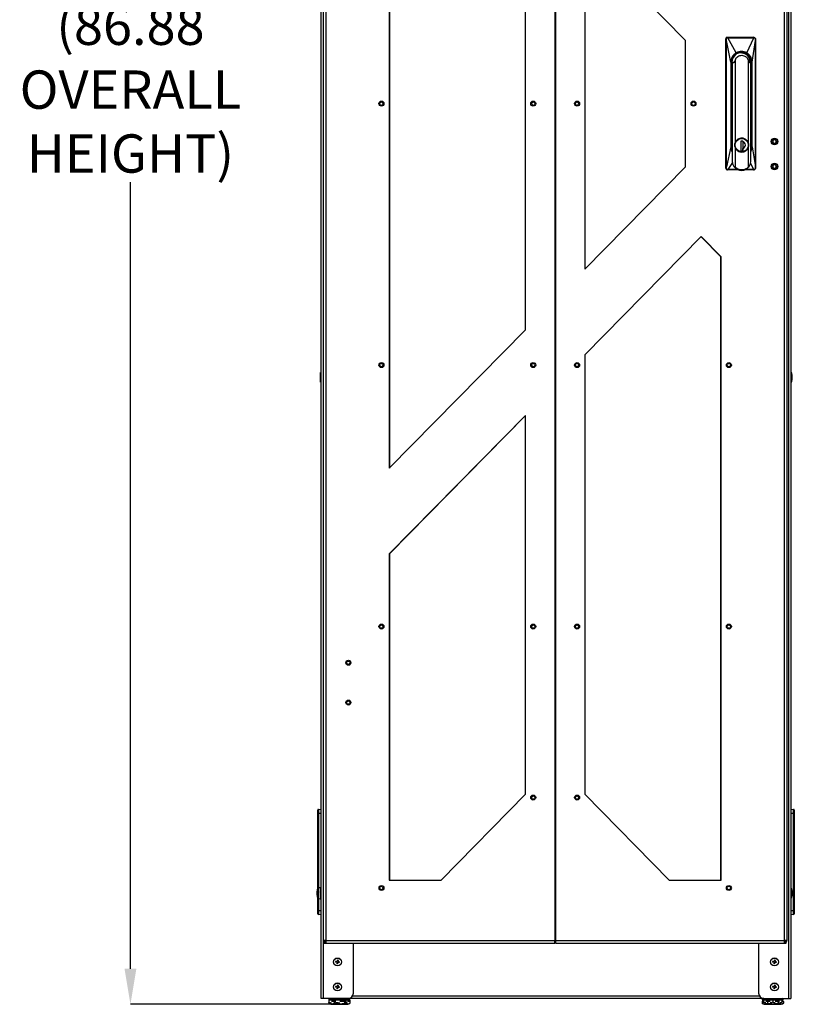
# Model space of a CAD drawing. Units: inches. Extents: x 5 to 302, y 4 to 193.
# Drawn here: x 120 to 157, y 52 to 99 of the extents above; entities that cross this region are included whole.
import ezdxf

# ---------------------------------------------------------------- set-up
doc = ezdxf.new("R2010")
doc.units = ezdxf.units.IN
doc.header["$LTSCALE"] = 18
doc.header["$MEASUREMENT"] = 0
doc.header["$PDSIZE"] = -1
doc.styles.add('SLDTEXTSTYLE0', font='TXT', dxfattribs={"width": 0.605})
doc.dimstyles.new('SLDDIMSTYLE0', dxfattribs={"dimtxt": 1.820068, "dimasz": 1.6866, "dimexe": 0, "dimexo": 0.0625, "dimgap": 0.455017, "dimtad": 0, "dimtih": 1, "dimtoh": 1, "dimrnd": 1e-09, "dimzin": 12, "dimdsep": 46, "dimtxsty": 'SLDTEXTSTYLE0', "dimsah": 1, "dimcen": 0.09, "dimadec": 0, "dimazin": 3, "dimtfac": 1, "dimtdec": 3, "dimtofl": 0, "dimtmove": 0, "dimatfit": 3, "dimfxl": 1, "dimfrac": 2, "dimtolj": 1, "dimtzin": 12, "dimarcsym": 0})

# ---------------------------------------------------------------- blocks, each defined once
blk = doc.blocks.new('_D')
at = {"color": 0, "lineweight": -2, "transparency": 16777216}
for p, q in [((142.026, 138.733), (125.707, 138.733)), ((125.707, 137.047), (125.707, 99.69)), ((125.707, 53.537), (125.707, 90.893)), ((135.158, 51.85), (125.707, 51.85))]:
    blk.add_line(p, q, dxfattribs=at)
at = {"color": 0, "transparency": 16777216}
for points in [[(125.426, 137.047), (125.988, 137.047), (125.707, 138.733)], [(125.426, 53.537), (125.988, 53.537), (125.707, 51.85)]]:
    blk.add_solid(points, dxfattribs=at)
at = {"layer": 'Defpoints', "color": 0, "transparency": 16777216}
for p in [(142.088, 138.733), (125.707, 51.85), (135.22, 51.85)]:
    blk.add_point(p, dxfattribs=at)
at = {"color": 0, "transparency": 16777216, "insert": (125.707, 99.235), "char_height": 1.8201, "attachment_point": 2, "style": 'SLDTEXTSTYLE0'}
blk.add_mtext('\\A1;(86.88\\POVERALL\\PHEIGHT)', dxfattribs=at)

msp = doc.modelspace()

# ---------------------------------------------------------------- linework, layer by layer
for p, q in [((134.758, 52.126), (134.758, 134.578)), ((134.879, 52.126), (134.879, 134.539)), ((134.88, 54.873), (134.88, 134.381)), ((134.986, 134.381), (134.986, 54.873)), ((145.857, 134.381), (145.857, 54.873)), ((145.889, 134.381), (145.889, 54.873)), ((156.761, 54.873), (156.761, 134.381)), ((156.866, 134.381), (156.866, 54.873)), ((156.949, 134.539), (156.949, 52.126)), ((157.07, 134.578), (157.07, 52.126)), ((137.997, 111.942), (137.997, 77.311)), ((138.004, 111.935), (138.004, 77.318)), ((144.46, 83.886), (144.46, 105.367)), ((152.069, 97.627), (147.286, 102.492)), ((147.286, 102.492), (147.286, 86.761)), ((152.062, 97.627), (147.286, 102.485)), ((154.048, 97.776), (154.063, 97.766)), ((154.048, 97.776), (155.297, 97.776)), ((154.063, 97.766), (154.072, 97.766)), ((154.064, 97.758), (154.073, 97.758)), ((154.469, 97.041), (154.073, 97.758)), ((154.969, 97.041), (155.304, 97.758)), ((155.297, 97.776), (155.312, 97.766)), ((155.302, 97.766), (155.312, 97.766)), ((155.304, 97.758), (155.313, 97.758)), ((155.357, 97.749), (155.349, 97.756)), ((152.062, 97.627), (152.069, 97.627)), ((152.062, 91.627), (152.062, 97.627)), ((152.069, 91.627), (152.069, 97.627)), ((153.97, 91.556), (153.97, 97.697)), ((153.97, 97.697), (153.995, 97.697)), ((153.998, 97.62), (153.995, 97.697)), ((153.998, 91.628), (153.998, 97.62)), ((154.211, 96.595), (154.001, 97.62)), ((154.001, 91.628), (154.001, 97.62)), ((155.226, 96.595), (155.379, 97.62)), ((155.379, 97.62), (155.379, 91.628)), ((155.381, 97.62), (155.38, 97.62)), ((155.381, 91.635), (155.381, 97.62)), ((154.211, 96.595), (154.211, 92.579)), ((154.25, 96.595), (154.25, 92.579)), ((154.267, 92.579), (154.267, 96.595)), ((154.267, 96.595), (154.267, 96.595)), ((154.278, 96.411), (154.267, 96.446)), ((154.278, 93.079), (154.278, 96.411)), ((154.285, 96.4), (154.278, 96.411)), ((154.385, 96.595), (154.285, 96.525)), ((154.289, 96.595), (154.285, 96.525)), ((154.285, 96.525), (154.285, 91.863)), ((154.385, 96.595), (154.39, 96.595)), ((154.428, 92.791), (154.428, 96.712)), ((155.033, 96.712), (155.033, 92.791)), ((155.071, 96.595), (155.067, 96.595)), ((155.16, 96.525), (155.071, 96.595)), ((155.126, 96.656), (155.079, 96.656)), ((155.16, 96.525), (155.129, 96.595)), ((155.134, 96.595), (155.134, 96.612)), ((155.137, 96.595), (155.135, 96.581)), ((155.142, 96.595), (155.139, 96.573)), ((155.165, 96.595), (155.142, 96.595)), ((155.142, 96.566), (155.142, 96.595)), ((155.16, 91.863), (155.16, 96.525)), ((155.165, 96.595), (155.187, 96.595)), ((155.165, 96.595), (155.165, 92.579)), ((155.187, 92.579), (155.187, 96.595)), ((155.226, 92.579), (155.226, 96.595)), ((154.278, 93.079), (154.267, 93.079)), ((154.285, 93.079), (154.278, 93.079)), ((154.285, 92.942), (154.267, 92.934)), ((154.267, 92.929), (154.285, 92.929)), ((154.267, 92.894), (154.285, 92.894)), ((154.267, 92.59), (154.285, 92.588)), ((154.27, 93.02), (154.285, 93.02)), ((154.682, 92.833), (154.707, 92.841)), ((154.682, 92.835), (154.701, 92.841)), ((154.779, 92.841), (154.682, 92.841)), ((154.682, 92.841), (154.682, 92.377)), ((154.778, 92.841), (154.778, 92.377)), ((154.778, 92.825), (154.778, 92.841)), ((154.779, 92.824), (154.778, 92.762)), ((154.779, 92.824), (154.779, 92.841)), ((154.211, 92.579), (154.001, 91.628)), ((154.267, 92.579), (154.25, 92.579)), ((154.428, 91.607), (154.428, 92.526)), ((154.707, 92.377), (154.682, 92.385)), ((154.682, 92.377), (154.779, 92.377)), ((154.778, 92.554), (154.779, 92.492)), ((154.778, 92.377), (154.778, 92.491)), ((154.779, 92.377), (154.779, 92.492)), ((155.033, 92.526), (155.033, 91.607)), ((155.165, 92.579), (155.16, 92.51)), ((155.16, 92.579), (155.165, 92.579)), ((155.187, 92.579), (155.165, 92.579)), ((155.226, 92.579), (155.379, 91.628)), ((154.286, 91.83), (154.074, 91.495)), ((154.285, 91.863), (154.286, 91.83)), ((155.303, 91.495), (155.144, 91.791)), ((147.286, 86.761), (152.069, 91.627)), ((147.286, 86.768), (152.062, 91.627)), ((152.062, 91.627), (152.069, 91.627)), ((153.97, 91.556), (153.995, 91.556)), ((154.048, 91.477), (154.063, 91.487)), ((154.61, 91.477), (154.048, 91.477)), ((154.074, 91.495), (154.063, 91.495)), ((154.073, 91.487), (154.063, 91.487)), ((154.563, 91.487), (154.073, 91.487)), ((154.719, 91.457), (154.728, 91.457)), ((155.297, 91.477), (154.857, 91.477)), ((155.301, 91.487), (154.867, 91.487)), ((155.303, 91.495), (154.886, 91.495)), ((155.297, 91.477), (155.312, 91.487)), ((155.312, 91.487), (155.301, 91.487)), ((155.314, 91.495), (155.303, 91.495)), ((155.349, 91.497), (155.357, 91.505)), ((155.381, 91.628), (155.38, 91.556)), ((155.381, 91.628), (155.381, 91.635)), ((152.806, 88.311), (147.286, 82.695)), ((153.742, 87.352), (152.803, 88.307)), ((153.749, 87.352), (152.806, 88.311)), ((153.742, 87.352), (153.749, 87.352)), ((153.742, 57.748), (153.742, 87.352)), ((153.749, 57.748), (153.749, 87.352)), ((137.997, 77.311), (144.46, 83.886)), ((147.286, 82.695), (147.286, 61.823)), ((134.741, 81.854), (134.736, 81.849)), ((134.736, 81.404), (134.736, 81.849)), ((134.758, 81.854), (134.741, 81.854)), ((134.741, 81.399), (134.741, 81.854)), ((134.736, 81.404), (134.741, 81.399)), ((134.741, 81.399), (134.758, 81.399)), ((144.46, 79.82), (137.997, 73.245)), ((144.46, 79.813), (138.004, 73.245)), ((144.46, 61.823), (144.46, 79.82)), ((137.997, 73.245), (137.997, 57.748)), ((138.004, 73.245), (137.997, 73.245)), ((138.004, 73.245), (138.004, 57.748)), ((140.455, 57.748), (144.46, 61.823)), ((147.286, 61.823), (151.292, 57.748)), ((134.6, 60.912), (134.6, 61.069)), ((134.6, 57.346), (134.6, 60.912)), ((134.6, 60.912), (134.638, 60.912)), ((134.638, 61.108), (134.758, 61.114)), ((134.758, 60.917), (134.638, 60.912)), ((134.638, 60.912), (134.638, 57.379)), ((157.07, 61.114), (157.19, 61.108)), ((157.19, 60.912), (157.07, 60.917)), ((157.19, 56.309), (157.19, 60.912)), ((157.19, 60.912), (157.228, 60.912)), ((157.228, 61.069), (157.228, 60.912)), ((157.228, 60.912), (157.228, 56.309)), ((137.997, 57.748), (140.455, 57.748)), ((151.292, 57.748), (153.749, 57.748)), ((134.72, 57.389), (134.614, 57.376)), ((134.614, 57.376), (134.614, 56.967)), ((134.72, 57.389), (134.72, 56.864)), ((134.736, 57.251), (134.731, 57.251)), ((134.741, 57.354), (134.736, 57.349)), ((134.736, 56.904), (134.736, 57.349)), ((134.758, 57.354), (134.741, 57.354)), ((134.741, 56.899), (134.741, 57.354)), ((134.6, 56.309), (134.6, 56.907)), ((134.614, 56.91), (134.614, 56.877)), ((134.614, 56.877), (134.72, 56.864)), ((134.638, 56.908), (134.638, 56.964)), ((134.638, 56.874), (134.638, 56.309)), ((134.732, 57.034), (134.736, 57.034)), ((134.736, 56.904), (134.741, 56.899)), ((134.741, 56.899), (134.758, 56.899)), ((134.755, 57.003), (134.756, 57.002)), ((134.6, 56.309), (134.638, 56.309)), ((134.6, 56.151), (134.6, 56.309)), ((134.638, 56.309), (134.758, 56.303)), ((157.07, 56.303), (157.19, 56.309)), ((157.19, 56.309), (157.228, 56.309)), ((157.228, 56.309), (157.228, 56.151)), ((134.758, 56.107), (134.638, 56.112)), ((157.19, 56.112), (157.07, 56.107)), ((134.986, 54.873), (134.88, 54.873)), ((134.88, 54.837), (134.88, 54.873)), ((134.936, 54.837), (134.88, 54.837)), ((134.91, 54.752), (134.91, 54.807)), ((134.988, 54.807), (134.91, 54.807)), ((134.91, 54.752), (135.002, 54.752)), ((134.936, 54.837), (134.936, 54.873)), ((134.936, 54.837), (134.986, 54.837)), ((134.986, 54.873), (145.857, 54.873)), ((135.002, 54.752), (145.853, 54.752)), ((136.293, 52.376), (136.293, 54.752)), ((145.853, 54.752), (145.853, 54.775)), ((145.855, 54.807), (145.873, 54.807)), ((145.857, 54.873), (145.889, 54.873)), ((145.863, 54.862), (145.873, 54.862)), ((145.873, 54.862), (145.873, 54.807)), ((145.873, 54.862), (145.884, 54.862)), ((145.873, 54.807), (145.892, 54.807)), ((145.889, 54.873), (156.761, 54.873)), ((145.893, 54.752), (145.893, 54.775)), ((145.893, 54.752), (156.745, 54.752)), ((155.535, 54.752), (155.535, 52.376)), ((156.745, 54.752), (156.836, 54.752)), ((156.836, 54.807), (156.758, 54.807)), ((156.76, 54.837), (156.811, 54.837)), ((156.866, 54.873), (156.761, 54.873)), ((156.811, 54.837), (156.811, 54.873)), ((156.811, 54.837), (156.866, 54.837)), ((156.836, 54.752), (156.836, 54.807)), ((156.866, 54.837), (156.866, 54.873)), ((135.45, 53.859), (135.456, 53.894)), ((135.519, 53.848), (135.45, 53.859)), ((135.525, 53.882), (135.456, 53.894)), ((135.519, 53.848), (135.507, 53.779)), ((135.542, 53.773), (135.507, 53.779)), ((135.536, 53.951), (135.525, 53.882)), ((135.571, 53.946), (135.536, 53.951)), ((135.553, 53.842), (135.542, 53.773)), ((135.623, 53.831), (135.553, 53.842)), ((135.571, 53.946), (135.559, 53.877)), ((135.628, 53.865), (135.559, 53.877)), ((135.623, 53.831), (135.628, 53.865)), ((156.2, 53.859), (156.206, 53.894)), ((156.269, 53.848), (156.2, 53.859)), ((156.275, 53.882), (156.206, 53.894)), ((156.269, 53.848), (156.257, 53.779)), ((156.292, 53.773), (156.257, 53.779)), ((156.286, 53.951), (156.275, 53.882)), ((156.321, 53.946), (156.286, 53.951)), ((156.303, 53.842), (156.292, 53.773)), ((156.373, 53.831), (156.303, 53.842)), ((156.321, 53.946), (156.309, 53.877)), ((156.378, 53.865), (156.309, 53.877)), ((156.373, 53.831), (156.378, 53.865)), ((135.45, 52.672), (135.456, 52.706)), ((135.519, 52.66), (135.45, 52.672)), ((135.525, 52.695), (135.456, 52.706)), ((135.519, 52.66), (135.507, 52.591)), ((135.542, 52.586), (135.507, 52.591)), ((135.536, 52.764), (135.525, 52.695)), ((135.571, 52.758), (135.536, 52.764)), ((135.553, 52.655), (135.542, 52.586)), ((135.623, 52.643), (135.553, 52.655)), ((135.571, 52.758), (135.559, 52.689)), ((135.628, 52.678), (135.559, 52.689)), ((135.623, 52.643), (135.628, 52.678)), ((156.2, 52.672), (156.206, 52.706)), ((156.269, 52.66), (156.2, 52.672)), ((156.275, 52.695), (156.206, 52.706)), ((156.269, 52.66), (156.257, 52.591)), ((156.292, 52.586), (156.257, 52.591)), ((156.286, 52.764), (156.275, 52.695)), ((156.321, 52.758), (156.286, 52.764)), ((156.303, 52.655), (156.292, 52.586)), ((156.373, 52.643), (156.303, 52.655)), ((156.321, 52.758), (156.309, 52.689)), ((156.378, 52.678), (156.309, 52.689)), ((156.373, 52.643), (156.378, 52.678)), ((134.879, 52.126), (134.758, 52.126)), ((136.043, 52.126), (134.879, 52.126)), ((135.12, 51.991), (135.12, 51.9)), ((135.124, 51.991), (135.12, 51.991)), ((135.124, 52.041), (135.124, 51.95)), ((135.426, 52.041), (135.124, 52.041)), ((135.125, 52.096), (135.125, 52.086)), ((136.125, 52.096), (135.125, 52.096)), ((135.125, 52.086), (135.352, 52.086)), ((135.141, 52.056), (135.164, 52.056)), ((135.368, 52.056), (135.164, 52.056)), ((135.373, 51.991), (135.259, 51.991)), ((135.336, 52.006), (135.381, 52.006)), ((135.352, 52.086), (136.125, 52.086)), ((135.41, 52.056), (135.368, 52.056)), ((135.373, 51.991), (135.373, 51.9)), ((135.406, 51.991), (135.373, 51.991)), ((135.381, 52.006), (135.395, 52.006)), ((135.41, 52.056), (135.433, 52.056)), ((135.426, 52.041), (135.426, 51.95)), ((135.928, 52.041), (135.426, 52.041)), ((135.433, 52.056), (135.471, 52.056)), ((135.88, 52.056), (135.471, 52.056)), ((135.878, 51.991), (135.651, 51.991)), ((135.778, 52.006), (135.869, 52.006)), ((135.869, 52.006), (135.876, 52.006)), ((135.878, 51.991), (135.878, 51.9)), ((135.895, 51.991), (135.878, 51.991)), ((135.88, 52.056), (135.917, 52.056)), ((135.928, 51.95), (135.895, 51.936)), ((135.917, 52.056), (135.932, 52.056)), ((135.928, 52.041), (135.928, 51.95)), ((136.127, 52.041), (135.928, 52.041)), ((136.095, 52.056), (135.932, 52.056)), ((136.131, 51.991), (136.017, 51.991)), ((155.785, 52.126), (136.043, 52.126)), ((136.067, 52.006), (136.113, 52.006)), ((136.095, 52.056), (136.11, 52.056)), ((136.125, 52.086), (136.125, 52.096)), ((136.127, 52.041), (136.127, 52.001)), ((136.131, 51.991), (136.131, 51.9)), ((136.257, 52.248), (155.571, 52.248)), ((155.698, 51.991), (155.698, 51.9)), ((155.766, 51.991), (155.698, 51.991)), ((155.703, 52.096), (155.703, 52.086)), ((156.703, 52.096), (155.703, 52.096)), ((155.703, 52.086), (155.929, 52.086)), ((155.715, 52.006), (155.766, 52.006)), ((155.779, 52.056), (155.733, 52.056)), ((155.739, 52.041), (155.739, 52.006)), ((155.764, 52.041), (155.739, 52.041)), ((155.764, 52.041), (155.764, 52.006)), ((155.766, 52.041), (155.764, 52.041)), ((156.205, 52.041), (155.766, 52.041)), ((155.766, 52.041), (155.766, 51.95)), ((155.781, 52.056), (155.814, 52.056)), ((155.781, 52.056), (155.781, 52.056)), ((155.785, 52.126), (156.949, 52.126)), ((155.946, 52.056), (155.814, 52.056)), ((155.95, 51.991), (155.883, 51.991)), ((155.909, 52.006), (155.959, 52.006)), ((155.929, 52.086), (156.703, 52.086)), ((156.172, 52.056), (155.946, 52.056)), ((155.95, 51.991), (155.95, 51.9)), ((156.087, 51.991), (155.95, 51.991)), ((155.959, 52.006), (156.06, 52.006)), ((156.172, 52.056), (156.205, 52.056)), ((156.205, 52.056), (156.238, 52.056)), ((156.205, 52.041), (156.205, 51.95)), ((156.641, 52.041), (156.205, 52.041)), ((156.594, 52.056), (156.238, 52.056)), ((156.455, 51.991), (156.321, 51.991)), ((156.347, 52.006), (156.447, 52.006)), ((156.447, 52.006), (156.497, 52.006)), ((156.455, 51.991), (156.455, 51.9)), ((156.524, 51.991), (156.455, 51.991)), ((156.594, 52.056), (156.626, 52.056)), ((156.673, 52.056), (156.626, 52.056)), ((156.641, 52.041), (156.641, 51.95)), ((156.666, 52.041), (156.641, 52.041)), ((156.641, 52.006), (156.691, 52.006)), ((156.708, 51.991), (156.641, 51.991)), ((156.666, 52.041), (156.666, 52.006)), ((156.703, 52.086), (156.703, 52.096)), ((156.708, 51.991), (156.708, 51.9)), ((156.949, 52.126), (157.07, 52.126)), ((135.22, 51.85), (136.031, 51.85)), ((155.798, 51.85), (156.608, 51.85))]:
    msp.add_line(p, q)
at = {"flags": 128}
for points in [[(154.267, 96.467), (154.268, 96.464), (154.285, 96.42)], [(155.08, 96.652), (155.078, 96.657), (155.077, 96.658)], [(154.602, 92.961), (154.596, 92.958), (154.537, 92.924), (154.487, 92.878), (154.447, 92.822), (154.419, 92.76), (154.405, 92.692), (154.405, 92.624), (154.419, 92.557), (154.447, 92.494), (154.487, 92.438), (154.537, 92.392), (154.596, 92.358), (154.661, 92.337), (154.729, 92.329), (154.797, 92.337), (154.861, 92.358), (154.92, 92.392), (154.971, 92.438), (155.011, 92.494), (155.039, 92.557), (155.053, 92.624), (155.053, 92.692), (155.039, 92.76), (155.011, 92.822), (154.971, 92.878), (154.92, 92.924), (154.861, 92.958), (154.797, 92.98), (154.729, 92.987), (154.729, 92.987)], [(154.285, 92.454), (154.275, 92.496), (154.267, 92.579)], [(134.614, 56.967), (134.62, 56.966), (134.638, 56.964)], [(134.638, 56.908), (134.62, 56.91), (134.614, 56.91)]]:
    msp.add_lwpolyline(points, dxfattribs=at)
for centre, radius in [((137.625, 94.627), 0.118), ((137.625, 94.626), 0.0813), ((144.832, 94.627), 0.118), ((144.832, 94.626), 0.0813), ((146.915, 94.627), 0.118), ((146.914, 94.626), 0.0813), ((152.442, 94.627), 0.118), ((152.441, 94.626), 0.0813), ((154.731, 92.66), 0.315), ((156.289, 92.828), 0.156), ((156.289, 92.828), 0.141), ((156.289, 91.641), 0.156), ((156.289, 91.641), 0.141), ((137.625, 82.209), 0.118), ((144.832, 82.209), 0.118), ((146.914, 82.208), 0.118), ((154.121, 82.208), 0.118), ((137.625, 82.208), 0.0813), ((144.832, 82.208), 0.0813), ((146.914, 82.208), 0.0813), ((154.121, 82.208), 0.0813), ((137.625, 69.791), 0.118), ((137.625, 69.79), 0.0813), ((144.832, 69.791), 0.118), ((144.832, 69.79), 0.0813), ((146.914, 69.79), 0.118), ((146.914, 69.79), 0.0813), ((154.121, 69.79), 0.118), ((154.121, 69.79), 0.0813), ((136.055, 68.072), 0.118), ((136.054, 68.071), 0.0813), ((136.055, 66.182), 0.118), ((136.054, 66.181), 0.0813), ((144.832, 61.669), 0.118), ((144.832, 61.668), 0.0813), ((146.915, 61.669), 0.118), ((146.914, 61.668), 0.0813), ((137.625, 57.374), 0.118), ((137.625, 57.373), 0.0813), ((154.122, 57.373), 0.118), ((154.121, 57.373), 0.0813), ((135.539, 53.862), 0.187), ((135.539, 53.862), 0.184), ((156.289, 53.862), 0.188), ((156.289, 53.862), 0.184), ((135.539, 52.675), 0.188), ((135.539, 52.675), 0.184), ((156.289, 52.675), 0.188), ((156.289, 52.675), 0.184)]:
    msp.add_circle(centre, radius)
for centre, radius, start, end in [((154.048, 97.698), 0.0784, 90.2472, 180.2451), ((155.297, 97.699), 0.0777, 48.063, 89.9616), ((154.716, 96.598), 0.449, 359.6155, 180.3845), ((154.691, 96.595), 0.443, 2.1807, 110.4875), ((154.159, 93.065), 0.12, 338.1676, 6.9593), ((154.729, 92.658), 0.174, 286.8981, 73.1019), ((156.289, 92.828), 0.0902, 140.9479, 200.9479), ((156.289, 92.828), 0.0902, 200.9479, 260.9479), ((156.289, 92.828), 0.0902, 80.9479, 140.9479), ((156.289, 92.828), 0.0902, 260.9479, 320.9479), ((156.289, 92.828), 0.0902, 20.9479, 80.9479), ((156.289, 92.828), 0.0902, 320.9479, 20.9479), ((156.289, 91.641), 0.0902, 140.9279, 200.9279), ((156.289, 91.641), 0.0902, 80.9279, 140.9279), ((156.289, 91.641), 0.0902, 20.9279, 80.9279), ((156.289, 91.641), 0.0902, 320.9279, 20.9279), ((154.048, 91.555), 0.0784, 179.7549, 269.7528), ((154.728, 91.894), 0.437, 218.0033, 321.9967), ((155.297, 91.555), 0.0777, 270.0384, 311.937), ((156.289, 91.641), 0.0902, 200.9279, 260.9279), ((156.289, 91.641), 0.0902, 260.9279, 320.9279), ((134.64, 61.069), 0.0394, 92.5, 180), ((157.188, 61.069), 0.0394, 0, 87.5), ((134.908, 57.156), 0.35, 173.6258, 212.7205), ((134.907, 57.099), 0.349, 175.5366, 212.7835), ((135.127, 57.126), 0.571, 154.079, 173.1541), ((135.127, 57.126), 0.571, 186.8459, 205.921), ((134.64, 56.151), 0.0394, 180, 267.5), ((157.188, 56.151), 0.0394, 272.5, 0), ((135.23, 54.843), 0.246, 173.0407, 201.8324), ((156.517, 54.843), 0.246, 338.1676, 6.9593), ((136.043, 52.376), 0.25, 270, 0), ((155.785, 52.376), 0.25, 180, 270), ((135.155, 52.096), 0.03, 90, 180), ((135.155, 52.086), 0.03, 180, 270), ((136.095, 52.096), 0.03, 0, 90), ((136.095, 52.086), 0.03, 270, 360), ((155.733, 52.096), 0.03, 90, 180), ((155.733, 52.086), 0.03, 180, 270), ((156.673, 52.096), 0.03, 0, 90), ((156.673, 52.086), 0.03, 270, 360), ((135.242, 52.019), 0.17, 224.321, 262.6623), ((136.009, 52.019), 0.17, 277.3377, 315.752), ((155.819, 52.019), 0.17, 224.321, 262.6623), ((156.586, 52.019), 0.17, 277.3377, 315.752)]:
    msp.add_arc(centre, radius, start, end)
for centre, major_axis, ratio, start_param, end_param in [((157.07, 81.626), (0, 0.25), 0.248, 4.712389, 6.283185), ((157.07, 81.626), (0, -0.25), 0.248, 0, 1.570796), ((134.64, 60.911), (-0.002, 0.197), 0.008705, 0.000304, 1.569198), ((157.188, 60.911), (0.002, 0.197), 0.008705, 4.713988, 6.282881), ((157.07, 57.126), (0, 0.25), 0.248, 4.712389, 6.283185), ((157.07, 57.126), (0, -0.25), 0.248, 0, 1.570796), ((134.64, 56.309), (0.002, 0.197), 0.008705, 1.572395, 3.141289), ((157.188, 56.309), (-0.002, 0.197), 0.008705, 3.141897, 4.71079), ((135.138, 51.991), (0.0173, 0), 0.866025, 2.492853, 3.141593), ((135.141, 52.041), (0.0172, 0), 0.8721, 1.570796, 3.141593), ((135.381, 51.991), (0, 0.015), 0.57735, 0, 1.570796), ((135.433, 52.041), (0, 0.015), 0.455507, 0, 1.570796), ((135.869, 51.991), (0, 0.015), 0.57735, 4.712389, 6.283185), ((135.917, 52.041), (0, 0.015), 0.691151, 4.712389, 6.283185), ((136.11, 52.041), (0.0172, 0), 0.8721, 0, 1.570796), ((136.113, 51.991), (-0.0173, 0), 0.866025, 3.141593, 4.712389), ((155.715, 51.991), (0.0173, 0), 0.866025, 1.570796, 3.141593), ((155.755, 52.041), (0.0159, 0), 0.943678, 1.570796, 3.141593), ((155.779, 52.041), (0.015, 0), 0.997129, 1.570796, 3.141593), ((155.781, 52.041), (0, 0.015), 0.997096, 0, 1.570796), ((155.959, 51.991), (0, 0.015), 0.57735, 0, 1.570796), ((156.205, 52.041), (0, 0.015), 0.005784, 4.712389, 6.283185), ((156.447, 51.991), (0, 0.015), 0.57735, 4.712389, 6.283185), ((156.626, 52.041), (0.015, 0), 0.997129, 0, 1.570796), ((156.65, 52.041), (0.0159, 0), 0.943678, 0, 1.570796), ((156.691, 51.991), (-0.0173, 0), 0.866025, 3.141593, 4.712389)]:
    msp.add_ellipse(centre, major_axis=major_axis, ratio=ratio, start_param=start_param, end_param=end_param)
for points, knots in [([(153.995, 97.697), (153.995, 97.702), (153.995, 97.711), (154, 97.728), (154.013, 97.747), (154.036, 97.763), (154.054, 97.765), (154.063, 97.766)], [0, 0, 0, 0, 0.119653, 0.251667, 0.501639, 0.750364, 1, 1, 1, 1]), ([(154.005, 97.699), (154.005, 97.703), (154.005, 97.711), (154.008, 97.719), (154.01, 97.723), (154.012, 97.729), (154.017, 97.736), (154.028, 97.746), (154.041, 97.755), (154.056, 97.757), (154.064, 97.758)], [0, 0, 0, 0, 0.127292, 0.255344, 0.256929, 0.270614, 0.498413, 0.506236, 0.756369, 1, 1, 1, 1]), ([(154.063, 97.766), (154.063, 97.766), (154.063, 97.766), (154.063, 97.764), (154.063, 97.761), (154.063, 97.759), (154.064, 97.758)], [0, 0, 0, 0, 0.244344, 0.500002, 0.755659, 1, 1, 1, 1]), ([(154.072, 97.766), (154.072, 97.766), (154.072, 97.766), (154.073, 97.764), (154.073, 97.761), (154.073, 97.759), (154.073, 97.758)], [0, 0, 0, 0, 0.244525, 0.499999, 0.755474, 1, 1, 1, 1]), ([(154.072, 97.766), (154.279, 97.766), (154.69, 97.766), (155.1, 97.766), (155.302, 97.766)], [0, 0, 0, 0, 0.50559, 1, 1, 1, 1]), ([(154.073, 97.758), (154.282, 97.758), (154.491, 97.758), (154.705, 97.758), (154.82, 97.758), (155.021, 97.758), (155.218, 97.758), (155.304, 97.758)], [0, 0, 0, 0, 0.509004, 0.510287, 0.519642, 0.789728, 1, 1, 1, 1]), ([(155.302, 97.766), (155.303, 97.766), (155.303, 97.766), (155.303, 97.764), (155.304, 97.761), (155.304, 97.759), (155.304, 97.758)], [0, 0, 0, 0, 0.25, 0.5, 0.75, 1, 1, 1, 1]), ([(155.312, 97.766), (155.316, 97.766), (155.326, 97.765), (155.341, 97.761), (155.35, 97.754), (155.354, 97.75)], [0, 0, 0, 0, 0.309478, 0.60577, 1, 1, 1, 1]), ([(155.313, 97.758), (155.315, 97.758), (155.322, 97.757), (155.337, 97.752), (155.357, 97.742), (155.366, 97.724), (155.372, 97.71), (155.373, 97.703), (155.373, 97.699)], [0, 0, 0, 0, 0.038462, 0.253509, 0.502608, 0.754404, 0.883927, 1, 1, 1, 1]), ([(155.354, 97.75), (155.356, 97.749), (155.364, 97.744), (155.372, 97.731), (155.379, 97.714), (155.38, 97.703), (155.38, 97.697)], [0, 0, 0, 0, 0.1213571, 0.4480131, 0.7153366, 1, 1, 1, 1]), ([(153.995, 97.697), (153.996, 97.698), (153.996, 97.698), (153.998, 97.699), (154.001, 97.699), (154.003, 97.699), (154.005, 97.699)], [0, 0, 0, 0, 0.245646, 0.501467, 0.756526, 1, 1, 1, 1]), ([(154.001, 97.62), (154.001, 97.62), (154.001, 97.62), (154.002, 97.62), (154.002, 97.62), (154.004, 97.624), (154.005, 97.651), (154.005, 97.677), (154.005, 97.699)], [0, 0, 0, 0, 0.003402, 0.006847, 0.01446, 0.035361, 0.167543, 1, 1, 1, 1]), ([(155.373, 97.699), (155.374, 97.686), (155.374, 97.665), (155.375, 97.641), (155.376, 97.628), (155.377, 97.622), (155.378, 97.62), (155.378, 97.62), (155.379, 97.62), (155.379, 97.62), (155.379, 97.62), (155.379, 97.62)], [0, 0, 0, 0, 0.492638, 0.772029, 0.911303, 0.965689, 0.986111, 0.991417, 0.995182, 0.997952, 1, 1, 1, 1]), ([(155.373, 97.699), (155.374, 97.699), (155.376, 97.699), (155.378, 97.699), (155.379, 97.698), (155.38, 97.698), (155.38, 97.698)], [0, 0, 0, 0, 0.240954, 0.492923, 0.748459, 1, 1, 1, 1]), ([(155.379, 97.62), (155.379, 97.62), (155.38, 97.62), (155.38, 97.62), (155.38, 97.62)], [0, 0, 0, 0, 0.5, 1, 1, 1, 1]), ([(155.38, 97.698), (155.38, 97.685), (155.38, 97.659), (155.38, 97.633), (155.38, 97.62), (155.38, 97.62), (155.38, 97.62)], [0, 0, 0, 0, 0.502244, 0.997492, 0.999728, 1, 1, 1, 1]), ([(155.38, 97.697), (155.38, 97.698), (155.38, 97.698), (155.38, 97.698), (155.38, 97.698)], [0, 0, 0, 0, 0.494358, 1, 1, 1, 1]), ([(155.38, 97.697), (155.38, 97.677), (155.38, 97.653), (155.38, 97.627), (155.38, 97.621), (155.38, 97.62), (155.38, 97.62), (155.38, 97.62), (155.38, 97.62), (155.38, 97.62), (155.38, 97.62), (155.381, 97.62), (155.381, 97.62)], [0, 0, 0, 0, 0.753013, 0.926109, 0.955696, 0.963428, 0.968982, 0.969765, 0.970656, 0.97289, 0.979571, 1, 1, 1, 1]), ([(154.469, 97.041), (154.469, 97.04), (154.468, 97.04), (154.468, 97.04), (154.465, 97.039), (154.461, 97.036), (154.452, 97.031), (154.435, 97.02), (154.403, 96.997), (154.344, 96.946), (154.276, 96.856), (154.221, 96.73), (154.215, 96.64), (154.211, 96.595)], [0, 0, 0, 0, 0.000571, 0.001538, 0.00466, 0.015661, 0.031322, 0.062642, 0.125273, 0.250468, 0.500312, 0.750156, 1, 1, 1, 1]), ([(154.719, 97.068), (154.688, 97.066), (154.627, 97.062), (154.538, 97.034), (154.457, 96.991), (154.385, 96.931), (154.327, 96.859), (154.283, 96.777), (154.255, 96.688), (154.252, 96.626), (154.25, 96.595)], [0, 0, 0, 0, 0.125, 0.25, 0.375, 0.5, 0.625, 0.75, 0.875, 1, 1, 1, 1]), ([(154.428, 96.712), (154.441, 96.74), (154.471, 96.801), (154.545, 96.869), (154.635, 96.912), (154.698, 96.922), (154.733, 96.922), (154.768, 96.921), (154.833, 96.91), (154.905, 96.873), (154.941, 96.844), (154.964, 96.821), (154.998, 96.785), (155.019, 96.741), (155.033, 96.712)], [0, 0, 0, 0, 0.1189253, 0.2577736, 0.3748953, 0.4997688, 0.5005704, 0.5075815, 0.6376636, 0.7497374, 0.8123765, 0.8156324, 0.8750521, 1, 1, 1, 1]), ([(154.969, 97.041), (154.929, 97.059), (154.85, 97.097), (154.719, 97.112), (154.587, 97.097), (154.508, 97.059), (154.469, 97.041)], [0, 0, 0, 0, 0.249999, 0.5, 0.750001, 1, 1, 1, 1]), ([(154.688, 97.048), (154.702, 97.047), (154.731, 97.047), (154.775, 97.04), (154.815, 97.03), (154.855, 97.016), (154.895, 96.998), (154.931, 96.976), (154.967, 96.95), (155.006, 96.916), (155.045, 96.871), (155.075, 96.826), (155.092, 96.792), (155.106, 96.761), (155.118, 96.727), (155.128, 96.689), (155.133, 96.654), (155.136, 96.623), (155.137, 96.604), (155.137, 96.595)], [0, 0, 0, 0, 0.061893, 0.123142, 0.186408, 0.23967, 0.302889, 0.37297, 0.417821, 0.492086, 0.591492, 0.667844, 0.721118, 0.751296, 0.813658, 0.86971, 0.919452, 0.962882, 1, 1, 1, 1]), ([(155.187, 96.595), (155.185, 96.626), (155.182, 96.688), (155.154, 96.777), (155.111, 96.859), (155.052, 96.931), (154.98, 96.991), (154.899, 97.034), (154.811, 97.062), (154.749, 97.066), (154.719, 97.068)], [0, 0, 0, 0, 0.125, 0.25, 0.375, 0.5, 0.625, 0.75, 0.875, 1, 1, 1, 1]), ([(155.226, 96.595), (155.223, 96.64), (155.216, 96.73), (155.162, 96.856), (155.08, 96.963), (155.008, 97.018), (154.969, 97.04), (154.969, 97.041)], [0, 0, 0, 0, 0.249988, 0.499977, 0.749965, 0.995115, 1, 1, 1, 1]), ([(154.267, 96.595), (154.267, 96.595), (154.267, 96.595), (154.264, 96.595), (154.258, 96.595), (154.253, 96.595), (154.25, 96.595)], [0, 0, 0, 0, 0.182031, 0.454688, 0.727344, 1, 1, 1, 1]), ([(154.428, 96.712), (154.417, 96.694), (154.395, 96.658), (154.392, 96.616), (154.39, 96.595)], [0, 0, 0, 0, 0.5, 1, 1, 1, 1]), ([(155.067, 96.595), (155.065, 96.616), (155.062, 96.658), (155.043, 96.694), (155.033, 96.712)], [0, 0, 0, 0, 0.5, 1, 1, 1, 1]), ([(154.428, 92.526), (154.42, 92.547), (154.403, 92.589), (154.397, 92.658), (154.403, 92.727), (154.42, 92.77), (154.428, 92.791)], [0, 0, 0, 0, 0.2484516, 0.5000001, 0.7515485, 1, 1, 1, 1]), ([(155.033, 92.791), (155.04, 92.77), (155.055, 92.727), (155.061, 92.658), (155.055, 92.589), (155.04, 92.547), (155.033, 92.526)], [0, 0, 0, 0, 0.248452, 0.5, 0.751548, 1, 1, 1, 1]), ([(156.219, 92.885), (156.217, 92.872), (156.213, 92.851), (156.208, 92.819), (156.206, 92.803), (156.205, 92.796)], [0, 0, 0, 0, 0.439122, 0.751371, 1, 1, 1, 1]), ([(156.205, 92.796), (156.215, 92.788), (156.232, 92.774), (156.257, 92.754), (156.269, 92.744), (156.275, 92.739)], [0, 0, 0, 0, 0.439122, 0.751371, 1, 1, 1, 1]), ([(156.303, 92.917), (156.298, 92.915), (156.285, 92.91), (156.26, 92.901), (156.236, 92.892), (156.223, 92.887), (156.219, 92.885)], [0, 0, 0, 0, 0.180942, 0.506293, 0.843975, 1, 1, 1, 1]), ([(156.275, 92.739), (156.279, 92.741), (156.292, 92.746), (156.316, 92.755), (156.341, 92.764), (156.354, 92.77), (156.359, 92.771)], [0, 0, 0, 0, 0.156025, 0.493707, 0.819058, 1, 1, 1, 1]), ([(156.373, 92.86), (156.363, 92.869), (156.346, 92.883), (156.321, 92.903), (156.309, 92.913), (156.303, 92.917)], [0, 0, 0, 0, 0.439122, 0.751371, 1, 1, 1, 1]), ([(156.359, 92.771), (156.361, 92.784), (156.365, 92.806), (156.37, 92.838), (156.372, 92.853), (156.373, 92.86)], [0, 0, 0, 0, 0.439122, 0.751371, 1, 1, 1, 1]), ([(154.211, 92.579), (154.215, 92.534), (154.224, 92.444), (154.255, 92.353), (154.284, 92.316), (154.285, 92.315)], [0, 0, 0, 0, 0.4924331, 0.9848661, 1, 1, 1, 1]), ([(154.25, 92.579), (154.252, 92.548), (154.255, 92.488), (154.275, 92.431), (154.285, 92.403)], [0, 0, 0, 0, 0.512382, 1, 1, 1, 1]), ([(155.16, 92.329), (155.178, 92.367), (155.217, 92.446), (155.223, 92.533), (155.226, 92.579)], [0, 0, 0, 0, 0.4778271, 1, 1, 1, 1]), ([(155.16, 92.426), (155.167, 92.446), (155.184, 92.496), (155.186, 92.548), (155.187, 92.579)], [0, 0, 0, 0, 0.407205, 1, 1, 1, 1]), ([(154.285, 91.863), (154.292, 91.82), (154.307, 91.732), (154.358, 91.661), (154.383, 91.625)], [0, 0, 0, 0, 0.494806, 1, 1, 1, 1]), ([(155.072, 91.625), (155.095, 91.661), (155.14, 91.732), (155.153, 91.82), (155.16, 91.863)], [0, 0, 0, 0, 0.505194, 1, 1, 1, 1]), ([(156.219, 91.698), (156.217, 91.685), (156.213, 91.663), (156.208, 91.631), (156.206, 91.616), (156.205, 91.609)], [0, 0, 0, 0, 0.439122, 0.751371, 1, 1, 1, 1]), ([(156.303, 91.73), (156.298, 91.728), (156.285, 91.723), (156.26, 91.713), (156.236, 91.704), (156.223, 91.699), (156.219, 91.698)], [0, 0, 0, 0, 0.1809422, 0.5062926, 0.8439745, 1, 1, 1, 1]), ([(156.373, 91.673), (156.363, 91.681), (156.346, 91.695), (156.321, 91.715), (156.309, 91.725), (156.303, 91.73)], [0, 0, 0, 0, 0.439122, 0.751371, 1, 1, 1, 1]), ([(156.359, 91.584), (156.361, 91.597), (156.365, 91.618), (156.37, 91.65), (156.372, 91.666), (156.373, 91.673)], [0, 0, 0, 0, 0.439122, 0.751371, 1, 1, 1, 1]), ([(153.995, 91.556), (153.996, 91.576), (153.997, 91.6), (153.997, 91.624), (153.997, 91.628), (153.997, 91.628), (153.997, 91.629), (153.997, 91.629), (153.997, 91.629), (153.997, 91.629), (153.997, 91.629), (153.997, 91.629), (153.997, 91.629), (153.997, 91.629), (153.997, 91.628), (153.997, 91.628), (153.997, 91.628), (153.997, 91.628), (153.997, 91.628), (153.997, 91.628), (153.997, 91.628), (153.997, 91.628), (153.998, 91.628), (153.998, 91.628)], [0, 0, 0, 0, 0.8050322, 0.9505153, 0.9598939, 0.9654095, 0.9667267, 0.9675231, 0.9676519, 0.9677599, 0.9678557, 0.9679514, 0.9680591, 0.9681875, 0.9685247, 0.974627, 0.975474, 0.9762144, 0.9768871, 0.9775432, 0.9790732, 0.987142, 1, 1, 1, 1]), ([(153.995, 91.556), (153.996, 91.556), (153.996, 91.555), (153.998, 91.555), (154.001, 91.554), (154.003, 91.554), (154.004, 91.554)], [0, 0, 0, 0, 0.2448053, 0.5000013, 0.7551966, 1, 1, 1, 1]), ([(154.063, 91.487), (154.058, 91.487), (154.048, 91.488), (154.031, 91.494), (154.014, 91.505), (154.003, 91.522), (153.996, 91.539), (153.996, 91.55), (153.995, 91.556)], [0, 0, 0, 0, 0.135561, 0.265228, 0.505734, 0.685368, 0.834355, 1, 1, 1, 1]), ([(154.004, 91.554), (154.004, 91.565), (154.005, 91.583), (154.004, 91.604), (154.004, 91.617), (154.003, 91.623), (154.002, 91.626), (154.002, 91.627), (154.001, 91.628), (154.001, 91.628)], [0, 0, 0, 0, 0.45372, 0.711591, 0.871182, 0.943137, 0.974534, 0.988287, 1, 1, 1, 1]), ([(154.063, 91.495), (154.062, 91.495), (154.055, 91.496), (154.04, 91.501), (154.02, 91.511), (154.011, 91.529), (154.005, 91.543), (154.005, 91.55), (154.004, 91.554)], [0, 0, 0, 0, 0.03836, 0.25227, 0.502705, 0.75725, 0.886373, 1, 1, 1, 1]), ([(154.063, 91.487), (154.063, 91.487), (154.063, 91.488), (154.063, 91.489), (154.063, 91.492), (154.063, 91.494), (154.063, 91.495)], [0, 0, 0, 0, 0.245147, 0.50074, 0.75595, 1, 1, 1, 1]), ([(154.073, 91.487), (154.073, 91.487), (154.074, 91.488), (154.074, 91.489), (154.074, 91.492), (154.074, 91.494), (154.074, 91.495)], [0, 0, 0, 0, 0.244125, 0.499006, 0.754415, 1, 1, 1, 1]), ([(154.551, 91.494), (154.535, 91.494), (154.494, 91.494), (154.441, 91.494), (154.384, 91.494), (154.266, 91.495), (154.161, 91.495), (154.074, 91.495)], [0, 0, 0, 0, 0.097719, 0.260939, 0.332585, 0.457757, 1, 1, 1, 1]), ([(154.428, 91.607), (154.428, 91.606), (154.428, 91.604), (154.427, 91.602), (154.426, 91.601), (154.425, 91.599), (154.423, 91.599), (154.419, 91.598), (154.411, 91.6), (154.398, 91.609), (154.389, 91.619), (154.383, 91.625)], [0, 0, 0, 0, 0.041593, 0.077623, 0.110105, 0.141818, 0.175807, 0.214647, 0.313174, 0.587145, 1, 1, 1, 1]), ([(155.072, 91.625), (155.067, 91.619), (155.059, 91.609), (155.048, 91.601), (155.041, 91.598), (155.038, 91.599), (155.036, 91.599), (155.035, 91.601), (155.034, 91.602), (155.033, 91.604), (155.033, 91.606), (155.033, 91.607)], [0, 0, 0, 0, 0.4091578, 0.6813569, 0.7816852, 0.8210073, 0.8560199, 0.8886691, 0.9215241, 0.9579268, 1, 1, 1, 1]), ([(155.301, 91.487), (155.302, 91.487), (155.302, 91.488), (155.302, 91.489), (155.303, 91.492), (155.303, 91.494), (155.303, 91.495)], [0, 0, 0, 0, 0.244853, 0.499999, 0.755145, 1, 1, 1, 1]), ([(155.354, 91.503), (155.349, 91.499), (155.337, 91.489), (155.321, 91.488), (155.312, 91.487)], [0, 0, 0, 0, 0.43605, 1, 1, 1, 1]), ([(155.312, 91.487), (155.312, 91.487), (155.312, 91.488), (155.313, 91.489), (155.313, 91.492), (155.314, 91.494), (155.314, 91.495)], [0, 0, 0, 0, 0.2446087, 0.5000003, 0.7553918, 1, 1, 1, 1]), ([(155.374, 91.554), (155.374, 91.553), (155.373, 91.546), (155.372, 91.539), (155.369, 91.531), (155.364, 91.523), (155.355, 91.511), (155.337, 91.498), (155.322, 91.496), (155.314, 91.495)], [0, 0, 0, 0, 0.0333753, 0.2114491, 0.2521663, 0.3113341, 0.4996641, 0.7418745, 1, 1, 1, 1]), ([(155.38, 91.556), (155.38, 91.551), (155.379, 91.543), (155.375, 91.53), (155.369, 91.518), (155.362, 91.508), (155.356, 91.505), (155.354, 91.503)], [0, 0, 0, 0, 0.212359, 0.44622, 0.647757, 0.892042, 1, 1, 1, 1]), ([(155.379, 91.628), (155.379, 91.628), (155.378, 91.627), (155.377, 91.624), (155.376, 91.617), (155.375, 91.603), (155.374, 91.585), (155.374, 91.567), (155.374, 91.557), (155.374, 91.554)], [0, 0, 0, 0, 0.021737, 0.046712, 0.110532, 0.306608, 0.602033, 0.854759, 1, 1, 1, 1]), ([(155.374, 91.554), (155.375, 91.554), (155.376, 91.554), (155.379, 91.555), (155.38, 91.555), (155.38, 91.556), (155.38, 91.556)], [0, 0, 0, 0, 0.244804, 0.499999, 0.755195, 1, 1, 1, 1]), ([(156.205, 91.609), (156.215, 91.6), (156.232, 91.586), (156.257, 91.566), (156.269, 91.556), (156.275, 91.552)], [0, 0, 0, 0, 0.439122, 0.751371, 1, 1, 1, 1]), ([(156.275, 91.552), (156.279, 91.553), (156.292, 91.558), (156.316, 91.567), (156.341, 91.577), (156.354, 91.582), (156.359, 91.584)], [0, 0, 0, 0, 0.156025, 0.493707, 0.819058, 1, 1, 1, 1]), ([(134.73, 57.25), (134.727, 57.245), (134.724, 57.239), (134.72, 57.233), (134.72, 57.232)], [0, 0, 0, 0, 0.879569, 1, 1, 1, 1]), ([(134.736, 57.039), (134.735, 57.044), (134.733, 57.054), (134.73, 57.083), (134.727, 57.118), (134.724, 57.156), (134.721, 57.176), (134.72, 57.186)], [0, 0, 0, 0, 0.187468, 0.390601, 0.593734, 0.796867, 1, 1, 1, 1]), ([(134.731, 57.25), (134.732, 57.25), (134.733, 57.253), (134.734, 57.246), (134.736, 57.233), (134.736, 57.231)], [0, 0, 0, 0, 0.154532, 0.859066, 1, 1, 1, 1]), ([(134.721, 57.013), (134.722, 57.015), (134.726, 57.022), (134.73, 57.03), (134.733, 57.035)], [0, 0, 0, 0, 0.27548, 1, 1, 1, 1]), ([(145.853, 54.775), (145.853, 54.777), (145.853, 54.781), (145.854, 54.793), (145.855, 54.805), (145.856, 54.817), (145.857, 54.824), (145.858, 54.828)], [0, 0, 0, 0, 0.337822, 0.538196, 0.723133, 0.845696, 1, 1, 1, 1]), ([(145.865, 54.873), (145.863, 54.864), (145.86, 54.847), (145.858, 54.834), (145.857, 54.827)], [0, 0, 0, 0, 0.515242, 1, 1, 1, 1]), ([(145.889, 54.827), (145.888, 54.834), (145.886, 54.847), (145.883, 54.864), (145.882, 54.873)], [0, 0, 0, 0, 0.484758, 1, 1, 1, 1]), ([(145.889, 54.828), (145.89, 54.824), (145.891, 54.817), (145.892, 54.805), (145.893, 54.793), (145.893, 54.781), (145.893, 54.777), (145.893, 54.775)], [0, 0, 0, 0, 0.154304, 0.276867, 0.461804, 0.662178, 1, 1, 1, 1]), ([(135.259, 51.908), (135.258, 51.908), (135.255, 51.908), (135.25, 51.908), (135.244, 51.909), (135.238, 51.909), (135.231, 51.91), (135.225, 51.91), (135.219, 51.911), (135.212, 51.912), (135.205, 51.914), (135.198, 51.915), (135.191, 51.917), (135.185, 51.918), (135.18, 51.92), (135.175, 51.922), (135.17, 51.923), (135.163, 51.926), (135.157, 51.929), (135.151, 51.932), (135.144, 51.936), (135.137, 51.94), (135.132, 51.944), (135.127, 51.947), (135.125, 51.949), (135.124, 51.95)], [0, 0, 0, 0, 0.0227639, 0.0674335, 0.112103, 0.1567736, 0.201446, 0.2462375, 0.2918615, 0.3398225, 0.3907782, 0.4424494, 0.491448, 0.5376188, 0.583605, 0.6069135, 0.6499364, 0.6945352, 0.7414704, 0.7899875, 0.8395766, 0.891879, 0.9476027, 0.9737939, 1, 1, 1, 1]), ([(135.426, 51.95), (135.425, 51.949), (135.422, 51.947), (135.418, 51.944), (135.413, 51.94), (135.409, 51.937), (135.406, 51.936), (135.406, 51.936)], [0, 0, 0, 0, 0.220204, 0.385556, 0.630406, 0.973374, 1, 1, 1, 1]), ([(135.651, 51.908), (135.649, 51.908), (135.633, 51.908), (135.605, 51.91), (135.568, 51.913), (135.533, 51.917), (135.484, 51.926), (135.45, 51.94), (135.426, 51.95)], [0, 0, 0, 0, 0.032797, 0.201356, 0.362934, 0.516549, 0.666612, 1, 1, 1, 1]), ([(136.017, 51.908), (136.016, 51.908), (136.01, 51.908), (135.999, 51.91), (135.984, 51.913), (135.97, 51.917), (135.951, 51.926), (135.937, 51.94), (135.928, 51.95)], [0, 0, 0, 0, 0.032797, 0.201356, 0.362934, 0.516549, 0.666612, 1, 1, 1, 1]), ([(155.766, 51.95), (155.766, 51.945), (155.766, 51.93), (155.766, 51.919), (155.766, 51.915), (155.766, 51.914)], [0, 0, 0, 0, 0.267311, 0.776928, 1, 1, 1, 1]), ([(155.883, 51.914), (155.88, 51.914), (155.874, 51.915), (155.865, 51.917), (155.855, 51.918), (155.848, 51.92), (155.84, 51.922), (155.833, 51.923), (155.824, 51.926), (155.815, 51.929), (155.806, 51.932), (155.796, 51.936), (155.786, 51.94), (155.778, 51.944), (155.771, 51.947), (155.768, 51.949), (155.766, 51.95)], [0, 0, 0, 0, 0.0724, 0.153919, 0.230734, 0.307242, 0.34602, 0.417597, 0.491797, 0.569883, 0.650601, 0.733103, 0.820119, 0.912826, 0.956401, 1, 1, 1, 1]), ([(156.205, 51.95), (156.203, 51.949), (156.2, 51.947), (156.193, 51.944), (156.186, 51.94), (156.177, 51.936), (156.165, 51.932), (156.154, 51.928), (156.143, 51.925), (156.133, 51.922), (156.125, 51.92), (156.117, 51.918), (156.108, 51.917), (156.1, 51.915), (156.092, 51.914), (156.089, 51.914), (156.087, 51.914)], [0, 0, 0, 0, 0.056276, 0.098534, 0.161108, 0.248758, 0.348779, 0.447254, 0.540344, 0.622818, 0.692499, 0.753556, 0.814009, 0.913042, 0.951797, 1, 1, 1, 1]), ([(156.321, 51.914), (156.313, 51.915), (156.296, 51.918), (156.256, 51.926), (156.226, 51.94), (156.205, 51.95)], [0, 0, 0, 0, 0.195253, 0.445046, 1, 1, 1, 1]), ([(156.641, 51.95), (156.631, 51.945), (156.603, 51.93), (156.562, 51.919), (156.533, 51.915), (156.523, 51.914)], [0, 0, 0, 0, 0.267311, 0.776928, 1, 1, 1, 1]), ([(156.641, 51.914), (156.641, 51.915), (156.641, 51.918), (156.641, 51.926), (156.641, 51.94), (156.641, 51.95)], [0, 0, 0, 0, 0.1952532, 0.4450463, 1, 1, 1, 1]), ([(135.373, 51.9), (135.367, 51.895), (135.35, 51.88), (135.322, 51.867), (135.294, 51.861), (135.27, 51.858), (135.25, 51.857), (135.23, 51.858), (135.21, 51.86), (135.192, 51.863), (135.174, 51.867), (135.15, 51.876), (135.132, 51.89), (135.12, 51.9)], [0, 0, 0, 0, 0.073501, 0.213628, 0.330617, 0.408957, 0.487257, 0.564899, 0.640726, 0.713413, 0.782517, 0.850024, 1, 1, 1, 1]), ([(135.878, 51.9), (135.876, 51.899), (135.871, 51.897), (135.864, 51.894), (135.856, 51.89), (135.845, 51.886), (135.832, 51.882), (135.819, 51.878), (135.806, 51.875), (135.795, 51.872), (135.785, 51.87), (135.776, 51.868), (135.766, 51.867), (135.757, 51.865), (135.747, 51.864), (135.739, 51.863), (135.73, 51.862), (135.722, 51.862), (135.714, 51.861), (135.705, 51.86), (135.696, 51.86), (135.685, 51.859), (135.672, 51.858), (135.658, 51.858), (135.644, 51.858), (135.633, 51.858), (135.624, 51.858), (135.615, 51.858), (135.605, 51.858), (135.594, 51.858), (135.584, 51.858), (135.573, 51.859), (135.563, 51.859), (135.553, 51.86), (135.542, 51.86), (135.532, 51.861), (135.52, 51.862), (135.509, 51.864), (135.497, 51.865), (135.486, 51.867), (135.475, 51.868), (135.466, 51.87), (135.458, 51.872), (135.449, 51.873), (135.439, 51.876), (135.429, 51.879), (135.418, 51.882), (135.407, 51.886), (135.395, 51.89), (135.386, 51.894), (135.378, 51.897), (135.375, 51.899), (135.373, 51.9)], [0, 0, 0, 0, 0.015477, 0.027099, 0.044309, 0.068415, 0.095923, 0.123006, 0.148608, 0.17129, 0.190454, 0.207247, 0.223873, 0.251109, 0.261768, 0.281149, 0.297625, 0.313133, 0.328699, 0.34475, 0.362497, 0.383649, 0.409083, 0.437507, 0.465283, 0.489215, 0.5, 0.520096, 0.540194, 0.560292, 0.580392, 0.600491, 0.62059, 0.64069, 0.660844, 0.681373, 0.702953, 0.725881, 0.74913, 0.771177, 0.791951, 0.812643, 0.823131, 0.842489, 0.862556, 0.883675, 0.905505, 0.927817, 0.951351, 0.976424, 0.988209, 1, 1, 1, 1]), ([(136.131, 51.9), (136.125, 51.895), (136.108, 51.88), (136.08, 51.867), (136.051, 51.861), (136.028, 51.858), (136.008, 51.857), (135.988, 51.858), (135.968, 51.86), (135.95, 51.863), (135.932, 51.867), (135.907, 51.876), (135.89, 51.89), (135.878, 51.9)], [0, 0, 0, 0, 0.073501, 0.213628, 0.330617, 0.408957, 0.487257, 0.564899, 0.640726, 0.713413, 0.782517, 0.850024, 1, 1, 1, 1]), ([(155.95, 51.9), (155.944, 51.895), (155.928, 51.88), (155.9, 51.867), (155.871, 51.861), (155.847, 51.858), (155.827, 51.857), (155.807, 51.858), (155.788, 51.86), (155.769, 51.863), (155.751, 51.867), (155.727, 51.876), (155.709, 51.89), (155.698, 51.9)], [0, 0, 0, 0, 0.073501, 0.213628, 0.330617, 0.408957, 0.487257, 0.564899, 0.640726, 0.713413, 0.782517, 0.850024, 1, 1, 1, 1]), ([(156.455, 51.9), (156.453, 51.899), (156.449, 51.897), (156.442, 51.894), (156.433, 51.89), (156.422, 51.886), (156.409, 51.882), (156.396, 51.878), (156.384, 51.875), (156.372, 51.872), (156.362, 51.87), (156.353, 51.868), (156.343, 51.867), (156.334, 51.865), (156.324, 51.864), (156.316, 51.863), (156.307, 51.862), (156.299, 51.862), (156.291, 51.861), (156.283, 51.86), (156.273, 51.86), (156.262, 51.859), (156.249, 51.858), (156.235, 51.858), (156.221, 51.858), (156.211, 51.858), (156.201, 51.858), (156.192, 51.858), (156.182, 51.858), (156.172, 51.858), (156.161, 51.858), (156.151, 51.859), (156.14, 51.859), (156.13, 51.86), (156.12, 51.86), (156.109, 51.861), (156.098, 51.862), (156.086, 51.864), (156.074, 51.865), (156.063, 51.867), (156.052, 51.868), (156.044, 51.87), (156.035, 51.872), (156.027, 51.873), (156.016, 51.876), (156.006, 51.879), (155.995, 51.882), (155.984, 51.886), (155.973, 51.89), (155.963, 51.894), (155.956, 51.897), (155.952, 51.899), (155.95, 51.9)], [0, 0, 0, 0, 0.015477, 0.027099, 0.044309, 0.068415, 0.095923, 0.123006, 0.148608, 0.17129, 0.190454, 0.207247, 0.223873, 0.251109, 0.261768, 0.281149, 0.297625, 0.313133, 0.328699, 0.34475, 0.362497, 0.383649, 0.409083, 0.437507, 0.465283, 0.489215, 0.5, 0.520096, 0.540194, 0.560292, 0.580392, 0.600491, 0.62059, 0.64069, 0.660844, 0.681373, 0.702953, 0.725881, 0.74913, 0.771177, 0.791951, 0.812643, 0.823131, 0.842489, 0.862556, 0.883675, 0.905505, 0.927817, 0.951351, 0.976424, 0.988209, 1, 1, 1, 1]), ([(156.708, 51.9), (156.702, 51.895), (156.685, 51.88), (156.657, 51.867), (156.629, 51.861), (156.605, 51.858), (156.585, 51.857), (156.565, 51.858), (156.546, 51.86), (156.527, 51.863), (156.509, 51.867), (156.485, 51.876), (156.467, 51.89), (156.455, 51.9)], [0, 0, 0, 0, 0.073501, 0.213628, 0.330617, 0.408957, 0.487257, 0.564899, 0.640726, 0.713413, 0.782517, 0.850024, 1, 1, 1, 1])]:
    msp.add_open_spline(points, degree=3, knots=knots)
for points in [[(155.312, 97.766), (155.312, 97.766), (155.312, 97.766), (155.313, 97.764), (155.313, 97.761), (155.313, 97.759), (155.313, 97.758)], [(153.998, 97.62), (153.998, 97.62), (153.999, 97.62), (154, 97.62), (154.001, 97.62)], [(154.289, 96.595), (154.302, 96.595), (154.328, 96.595), (154.366, 96.595), (154.385, 96.595)], [(155.071, 96.595), (155.084, 96.595), (155.111, 96.595), (155.123, 96.595), (155.129, 96.595)], [(155.126, 96.656), (155.125, 96.655), (155.123, 96.653), (155.121, 96.639), (155.119, 96.619), (155.118, 96.603), (155.118, 96.595)], [(154.73, 92.991), (154.698, 92.988), (154.635, 92.983), (154.547, 92.94), (154.473, 92.876), (154.443, 92.819), (154.428, 92.791)], [(154.73, 92.991), (154.762, 92.988), (154.826, 92.983), (154.914, 92.94), (154.987, 92.876), (155.018, 92.819), (155.033, 92.791)], [(154.428, 92.526), (154.443, 92.497), (154.473, 92.44), (154.547, 92.376), (154.635, 92.334), (154.698, 92.328), (154.73, 92.325)], [(154.73, 92.325), (154.762, 92.328), (154.826, 92.334), (154.914, 92.376), (154.987, 92.44), (155.018, 92.497), (155.033, 92.526)], [(154.719, 91.457), (154.667, 91.463), (154.564, 91.473), (154.429, 91.557), (154.326, 91.678), (154.299, 91.779), (154.286, 91.83)], [(153.998, 91.628), (153.998, 91.628), (153.999, 91.628), (154, 91.628), (154.001, 91.628)], [(155.033, 91.607), (155.012, 91.588), (154.971, 91.549), (154.896, 91.508), (154.815, 91.483), (154.73, 91.474), (154.646, 91.483), (154.565, 91.508), (154.49, 91.549), (154.449, 91.588), (154.428, 91.607)], [(155.381, 91.628), (155.381, 91.628), (155.38, 91.628), (155.379, 91.628), (155.379, 91.628)], [(145.857, 54.873), (145.856, 54.857), (145.853, 54.825), (145.852, 54.785), (145.852, 54.757), (145.853, 54.753), (145.853, 54.752)], [(145.893, 54.752), (145.894, 54.753), (145.894, 54.757), (145.895, 54.785), (145.893, 54.825), (145.891, 54.857), (145.889, 54.873)]]:
    msp.add_open_spline(points, degree=3)

# ---------------------------------------------------------------- dimensions: what is measured, and where the dimension line sits
dim = msp.add_linear_dim(base=(125.707, 51.85), p1=(142.088, 138.733), p2=(135.22, 51.85), angle=90, text='(<>\\POVERALL\\PHEIGHT)', dimstyle='SLDDIMSTYLE0')
dim.commit()
dim.dimension.update_dxf_attribs({"geometry": '_D', "text_midpoint": (125.707, 95.292), "dimtype": 160})

doc.saveas('drawing.dxf')
